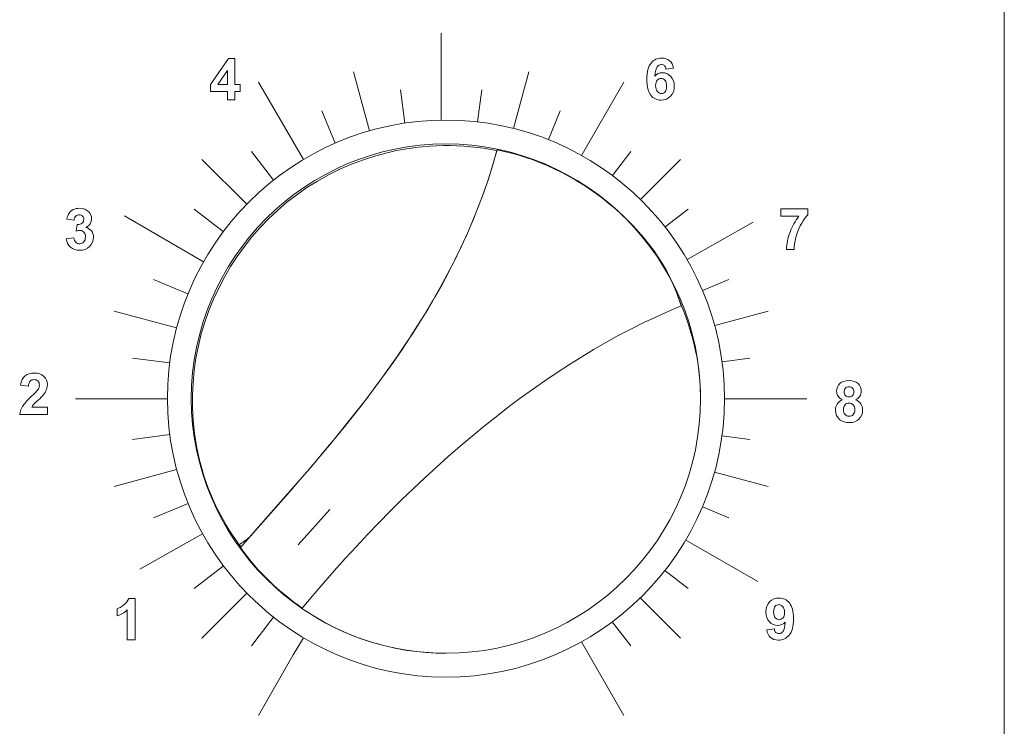
# Model space of a CAD drawing. Units: inches. Extents: x 1610 to 3076, y 180 to 2114.
# Drawn here: x 2306 to 2352, y 1616 to 1649 of the extents above; entities that cross this region are included whole.
import ezdxf

# ---------------------------------------------------------------- set-up
doc = ezdxf.new("R2010")
doc.units = ezdxf.units.IN
doc.header["$MEASUREMENT"] = 0
doc.layers.add('bzc', color=7, linetype='Continuous')

# ---------------------------------------------------------------- blocks, each defined once
blk = doc.blocks.new('thfd')
at = {"layer": 'bzc', "color": 255, "lineweight": 5}
for p, q in [((274432.335, -62444.2), (274432.335, -62440.142)), ((274421.57, -62442.543), (274422.404, -62441.322)), ((274422.404, -62441.322), (274422.713, -62441.322)), ((274422.713, -62441.322), (274422.713, -62442.541)), ((274422.357, -62441.885), (274421.916, -62442.541)), ((274422.357, -62442.541), (274422.357, -62441.885)), ((274428.985, -62444.699), (274428.247, -62441.945)), ((274435.717, -62444.587), (274436.424, -62441.945)), ((274421.57, -62442.865), (274421.57, -62442.543)), ((274421.916, -62442.541), (274422.357, -62442.541)), ((274422.713, -62442.541), (274422.952, -62442.541)), ((274422.952, -62442.541), (274422.952, -62442.865)), ((274425.908, -62446.036), (274423.803, -62442.429)), ((274438.888, -62445.848), (274440.866, -62442.428)), ((274422.357, -62442.865), (274421.57, -62442.865)), ((274422.357, -62443.251), (274422.357, -62442.865)), ((274422.952, -62442.865), (274422.713, -62442.865)), ((274422.713, -62442.865), (274422.713, -62443.251)), ((274430.642, -62444.34), (274430.438, -62442.794)), ((274434.037, -62444.282), (274434.233, -62442.794)), ((274422.713, -62443.251), (274422.357, -62443.251)), ((274422.357, -62443.251), (274422.357, -62443.251)), ((274427.393, -62445.272), (274426.774, -62443.776)), ((274437.344, -62445.112), (274437.897, -62443.776)), ((274424.508, -62447.003), (274423.488, -62445.673)), ((274440.33, -62446.786), (274441.183, -62445.673)), ((274423.26, -62448.129), (274421.164, -62446.033)), ((274441.635, -62447.905), (274443.507, -62446.033)), ((274422.168, -62449.402), (274420.805, -62448.357)), ((274442.786, -62449.186), (274443.866, -62448.357)), ((274421.24, -62450.817), (274417.558, -62448.674)), ((274443.817, -62450.708), (274446.903, -62448.962)), ((274420.516, -62452.309), (274418.907, -62451.642)), ((274444.537, -62452.15), (274445.764, -62451.642)), ((274419.986, -62453.896), (274417.076, -62453.116)), ((274445.104, -62453.784), (274447.596, -62453.116)), ((274419.666, -62455.536), (274417.925, -62455.307)), ((274445.446, -62455.478), (274446.746, -62455.307)), ((274415.273, -62457.205), (274419.56, -62457.205)), ((274445.56, -62457.205), (274449.398, -62457.205)), ((274417.925, -62459.102), (274419.668, -62458.872)), ((274446.746, -62459.102), (274445.444, -62458.93)), ((274417.075, -62461.294), (274419.989, -62460.513)), ((274447.596, -62461.294), (274445.1, -62460.625)), ((274418.907, -62462.767), (274420.521, -62462.098)), ((274445.764, -62462.767), (274444.532, -62462.256)), ((274427.14, -62462.373), (274425.667, -62464.029)), ((274418.274, -62465.16), (274421.199, -62463.505)), ((274447.111, -62465.736), (274443.753, -62463.798)), ((274420.804, -62466.053), (274422.174, -62465.002)), ((274443.867, -62466.053), (274442.779, -62465.218)), ((274421.164, -62468.376), (274423.267, -62466.273)), ((274443.507, -62468.376), (274441.629, -62466.498)), ((274423.487, -62468.736), (274424.514, -62467.397)), ((274441.184, -62468.736), (274440.323, -62467.614)), ((274425.431, -62469.162), (274425.904, -62468.357)), ((274440.866, -62471.981), (274438.889, -62468.546)), ((274423.804, -62471.981), (274425.431, -62469.162))]:
    blk.add_line(p, q, dxfattribs=at)
for points in [[(274458.621, -62422.283), (274458.621, -62422.283), (274458.621, -62477.263), (274458.621, -62477.263)], [(274442.827, -62441.824), (274442.818, -62441.751), (274442.795, -62441.696), (274442.758, -62441.661)], [(274443, -62441.429), (274443.096, -62441.51), (274443.157, -62441.629), (274443.183, -62441.785)], [(274442.418, -62441.714), (274442.365, -62441.784), (274442.331, -62441.929), (274442.317, -62442.15)], [(274443.183, -62441.785), (274443.183, -62441.785), (274442.827, -62441.824), (274442.827, -62441.824)], [(274442.422, -62442.342), (274442.373, -62442.397), (274442.348, -62442.48), (274442.348, -62442.588)], [(274442.348, -62442.588), (274442.348, -62442.707), (274442.376, -62442.8), (274442.431, -62442.865)], [(274429.873, -62445.709), (274431.591, -62445.303), (274433.312, -62445.295), (274434.94, -62445.624)], [(274421.046, -62460.014), (274419.537, -62453.644), (274423.503, -62447.218), (274429.873, -62445.709)], [(274422.967, -62464.14), (274427.977, -62458.519), (274432.955, -62452.94), (274434.948, -62445.595)], [(274434.94, -62445.624), (274432.996, -62452.757), (274428.236, -62458.224), (274423.372, -62463.685)], [(274434.948, -62445.595), (274438.505, -62446.226), (274442.488, -62449.224), (274443.543, -62452.875)], [(274414.861, -62448.819), (274414.885, -62448.702), (274414.92, -62448.609), (274414.968, -62448.54)], [(274414.968, -62448.54), (274415.015, -62448.471), (274415.082, -62448.416), (274415.167, -62448.377)], [(274448.198, -62448.692), (274448.198, -62448.692), (274448.198, -62448.35), (274448.198, -62448.35)], [(274448.198, -62448.35), (274448.198, -62448.35), (274449.456, -62448.35), (274449.456, -62448.35)], [(274449.456, -62448.35), (274449.456, -62448.35), (274449.456, -62448.617), (274449.456, -62448.617)], [(274415.2, -62448.876), (274415.2, -62448.876), (274414.861, -62448.819), (274414.861, -62448.819)], [(274415.282, -62448.685), (274415.237, -62448.728), (274415.21, -62448.792), (274415.2, -62448.876)], [(274415.347, -62449.08), (274415.447, -62449.082), (274415.523, -62449.06), (274415.575, -62449.015)], [(274449.035, -62448.692), (274449.035, -62448.692), (274448.198, -62448.692), (274448.198, -62448.692)], [(274448.62, -62449.432), (274448.724, -62449.156), (274448.862, -62448.91), (274449.035, -62448.692)], [(274449.456, -62448.617), (274449.353, -62448.72), (274449.247, -62448.866), (274449.139, -62449.058)], [(274415.307, -62449.379), (274415.307, -62449.379), (274415.347, -62449.08), (274415.347, -62449.08)], [(274415.747, -62449.213), (274415.857, -62449.237), (274415.945, -62449.289), (274416.011, -62449.371)], [(274448.456, -62450.245), (274448.462, -62449.979), (274448.517, -62449.708), (274448.62, -62449.432)], [(274449.139, -62449.058), (274449.032, -62449.249), (274448.95, -62449.452), (274448.894, -62449.667)], [(274414.834, -62449.736), (274414.834, -62449.736), (274415.19, -62449.693), (274415.19, -62449.693)], [(274415.033, -62450.128), (274414.918, -62450.028), (274414.852, -62449.898), (274414.834, -62449.736)], [(274415.19, -62449.693), (274415.201, -62449.783), (274415.232, -62449.853), (274415.282, -62449.901)], [(274448.894, -62449.667), (274448.838, -62449.883), (274448.81, -62450.075), (274448.811, -62450.245)], [(274448.811, -62450.245), (274448.811, -62450.245), (274448.456, -62450.245), (274448.456, -62450.245)], [(274443.409, -62452.485), (274443.391, -62452.44), (274443.419, -62452.525), (274443.558, -62452.87)], [(274443.543, -62452.875), (274443.493, -62452.704), (274443.427, -62452.53), (274443.409, -62452.485)], [(274443.543, -62452.875), (274437.339, -62455.374), (274431.094, -62460.647), (274425.849, -62466.98)], [(274425.849, -62466.98), (274431.094, -62460.647), (274437.339, -62455.374), (274443.543, -62452.875)], [(274412.707, -62456.575), (274412.729, -62456.372), (274412.797, -62456.227), (274412.913, -62456.138)], [(274413.152, -62456.381), (274413.107, -62456.427), (274413.08, -62456.504), (274413.073, -62456.611)], [(274413.073, -62456.611), (274413.073, -62456.611), (274412.707, -62456.575), (274412.707, -62456.575)], [(274413.203, -62457.107), (274413.369, -62456.952), (274413.471, -62456.847), (274413.509, -62456.792)], [(274413.907, -62456.788), (274413.876, -62456.866), (274413.827, -62456.948), (274413.76, -62457.033)], [(274451.204, -62456.713), (274451.163, -62456.755), (274451.142, -62456.81), (274451.142, -62456.88)], [(274412.789, -62457.567), (274412.859, -62457.451), (274412.997, -62457.298), (274413.203, -62457.107)], [(274413.519, -62457.278), (274413.403, -62457.385), (274413.329, -62457.456), (274413.298, -62457.491)], [(274413.76, -62457.033), (274413.716, -62457.09), (274413.635, -62457.172), (274413.519, -62457.278)], [(274450.822, -62457.451), (274450.874, -62457.365), (274450.955, -62457.297), (274451.066, -62457.251)], [(274451.066, -62457.251), (274450.971, -62457.21), (274450.901, -62457.155), (274450.859, -62457.085)], [(274451.142, -62456.88), (274451.142, -62456.953), (274451.162, -62457.01), (274451.204, -62457.051)], [(274451.877, -62457.091), (274451.831, -62457.161), (274451.765, -62457.214), (274451.682, -62457.251)], [(274451.682, -62457.251), (274451.788, -62457.293), (274451.869, -62457.356), (274451.925, -62457.438)], [(274412.663, -62457.935), (274412.678, -62457.806), (274412.719, -62457.683), (274412.789, -62457.567)], [(274413.298, -62457.491), (274413.267, -62457.526), (274413.242, -62457.56), (274413.223, -62457.593)], [(274413.223, -62457.593), (274413.223, -62457.593), (274413.954, -62457.593), (274413.954, -62457.593)], [(274413.954, -62457.593), (274413.954, -62457.593), (274413.954, -62457.935), (274413.954, -62457.935)], [(274451.174, -62457.501), (274451.13, -62457.563), (274451.108, -62457.63), (274451.108, -62457.702)], [(274451.108, -62457.702), (274451.108, -62457.804), (274451.134, -62457.883), (274451.186, -62457.94)], [(274413.954, -62457.935), (274413.954, -62457.935), (274412.663, -62457.935), (274412.663, -62457.935)], [(274422.906, -62464.021), (274422.054, -62462.816), (274421.405, -62461.534), (274421.046, -62460.014)], [(274423.372, -62463.685), (274423.222, -62463.796), (274423.071, -62463.906), (274422.92, -62464.013)], [(274422.98, -62464.125), (274422.958, -62464.094), (274422.933, -62464.059), (274422.906, -62464.021)], [(274422.92, -62464.013), (274422.941, -62464.049), (274422.962, -62464.086), (274422.984, -62464.121)], [(274425.849, -62466.98), (274424.809, -62466.231), (274423.809, -62465.344), (274422.967, -62464.14)], [(274422.984, -62464.121), (274422.983, -62464.123), (274422.981, -62464.124), (274422.98, -62464.125)], [(274417.209, -62467.008), (274417.305, -62466.977), (274417.409, -62466.917), (274417.522, -62466.829)], [(274417.522, -62466.829), (274417.635, -62466.741), (274417.712, -62466.639), (274417.754, -62466.522)], [(274417.754, -62466.522), (274417.754, -62466.522), (274418.053, -62466.522), (274418.053, -62466.522)], [(274418.053, -62466.522), (274418.053, -62466.522), (274418.053, -62468.451), (274418.053, -62468.451)], [(274425.839, -62466.991), (274425.813, -62466.973), (274425.791, -62466.95), (274425.772, -62466.924)], [(274425.772, -62466.924), (274425.798, -62466.942), (274425.823, -62466.961), (274425.849, -62466.98)], [(274448.365, -62467.185), (274448.365, -62467.066), (274448.337, -62466.974), (274448.283, -62466.909)], [(274417.209, -62467.342), (274417.209, -62467.342), (274417.209, -62467.008), (274417.209, -62467.008)], [(274417.685, -62467.063), (274417.55, -62467.189), (274417.392, -62467.282), (274417.209, -62467.342)], [(274417.685, -62468.451), (274417.685, -62468.451), (274417.685, -62467.063), (274417.685, -62467.063)], [(274448.292, -62467.431), (274448.341, -62467.376), (274448.365, -62467.293), (274448.365, -62467.185)], [(274448.295, -62468.059), (274448.349, -62467.989), (274448.383, -62467.844), (274448.397, -62467.624)], [(274447.531, -62467.99), (274447.531, -62467.99), (274447.888, -62467.95), (274447.888, -62467.95)], [(274447.709, -62468.348), (274447.617, -62468.268), (274447.557, -62468.148), (274447.531, -62467.99)], [(274447.888, -62467.95), (274447.896, -62468.023), (274447.919, -62468.076), (274447.956, -62468.111)], [(274418.053, -62468.451), (274418.053, -62468.451), (274417.685, -62468.451), (274417.685, -62468.451)]]:
    blk.add_open_spline(points, degree=3, dxfattribs=at)
for points, knots in [([(274442.123, -62443.042), (274441.998, -62442.891), (274441.935, -62442.644), (274441.935, -62442.301), (274441.935, -62441.949), (274442.001, -62441.695), (274442.131, -62441.539)], [11, 11, 11, 11, 12, 12, 12, 13, 13, 13, 13]), ([(274442.131, -62441.539), (274442.261, -62441.384), (274442.43, -62441.306), (274442.638, -62441.306), (274442.784, -62441.306), (274442.905, -62441.347), (274443, -62441.429)], [13, 13, 13, 13, 14, 14, 14, 15, 15, 15, 15]), ([(274442.758, -62441.661), (274442.722, -62441.626), (274442.674, -62441.609), (274442.615, -62441.609), (274442.538, -62441.609), (274442.473, -62441.644), (274442.418, -62441.714)], [2, 2, 2, 2, 3, 3, 3, 4, 4, 4, 4]), ([(274442.317, -62442.15), (274442.409, -62442.042), (274442.522, -62441.988), (274442.659, -62441.988), (274442.813, -62441.988), (274442.944, -62442.046), (274443.054, -62442.163)], [5, 5, 5, 5, 6, 6, 6, 7, 7, 7, 7]), ([(274442.785, -62442.346), (274442.736, -62442.288), (274442.674, -62442.259), (274442.601, -62442.259), (274442.53, -62442.259), (274442.47, -62442.286), (274442.422, -62442.342)], [5, 5, 5, 5, 6, 6, 6, 7, 7, 7, 7]), ([(274442.79, -62442.883), (274442.836, -62442.83), (274442.858, -62442.742), (274442.858, -62442.62), (274442.858, -62442.496), (274442.834, -62442.404), (274442.785, -62442.346)], [3, 3, 3, 3, 4, 4, 4, 5, 5, 5, 5]), ([(274443.054, -62442.163), (274443.163, -62442.28), (274443.218, -62442.431), (274443.218, -62442.617), (274443.218, -62442.813), (274443.161, -62442.971), (274443.045, -62443.09)], [7, 7, 7, 7, 8, 8, 8, 9, 9, 9, 9]), ([(274443.045, -62443.09), (274442.93, -62443.208), (274442.782, -62443.268), (274442.601, -62443.268), (274442.408, -62443.268), (274442.248, -62443.192), (274442.123, -62443.042)], [9, 9, 9, 9, 10, 10, 10, 11, 11, 11, 11]), ([(274442.431, -62442.865), (274442.486, -62442.93), (274442.549, -62442.963), (274442.62, -62442.963), (274442.688, -62442.963), (274442.744, -62442.936), (274442.79, -62442.883)], [1, 1, 1, 1, 2, 2, 2, 3, 3, 3, 3]), ([(274432.56, -62444.198), (274425.4, -62444.198), (274419.56, -62450.038), (274419.56, -62457.198), (274419.56, -62464.358), (274425.4, -62470.198), (274432.56, -62470.198), (274439.72, -62470.198), (274445.56, -62464.358), (274445.56, -62457.198), (274445.56, -62450.038), (274439.72, -62444.198), (274432.56, -62444.198), (274432.56, -62444.198), (274432.56, -62444.198), (274432.56, -62444.198)], [0, 0, 0, 0, 1, 1, 1, 2, 2, 2, 3, 3, 3, 4, 4, 4, 5, 5, 5, 5]), ([(274432.56, -62445.312), (274439.106, -62445.312), (274444.446, -62450.651), (274444.446, -62457.198), (274444.446, -62463.744), (274439.106, -62469.084), (274432.56, -62469.084), (274426.013, -62469.084), (274420.674, -62463.744), (274420.674, -62457.198), (274420.674, -62450.651), (274426.013, -62445.312), (274432.56, -62445.312)], [0, 0, 0, 0, 1, 1, 1, 2, 2, 2, 3, 3, 3, 4, 4, 4, 4]), ([(274415.167, -62448.377), (274415.252, -62448.337), (274415.348, -62448.317), (274415.453, -62448.317), (274415.635, -62448.317), (274415.779, -62448.374), (274415.888, -62448.49)], [18, 18, 18, 18, 19, 19, 19, 20, 20, 20, 20]), ([(274415.888, -62448.49), (274415.978, -62448.584), (274416.023, -62448.69), (274416.023, -62448.809), (274416.023, -62448.978), (274415.931, -62449.113), (274415.747, -62449.213)], [20, 20, 20, 20, 21, 21, 21, 22, 22, 22, 22]), ([(274415.596, -62448.677), (274415.558, -62448.639), (274415.506, -62448.619), (274415.443, -62448.619), (274415.38, -62448.619), (274415.326, -62448.641), (274415.282, -62448.685)], [12, 12, 12, 12, 13, 13, 13, 14, 14, 14, 14]), ([(274415.575, -62449.015), (274415.628, -62448.969), (274415.654, -62448.908), (274415.654, -62448.832), (274415.654, -62448.767), (274415.635, -62448.716), (274415.596, -62448.677)], [10, 10, 10, 10, 11, 11, 11, 12, 12, 12, 12]), ([(274415.658, -62449.433), (274415.608, -62449.379), (274415.547, -62449.352), (274415.476, -62449.352), (274415.429, -62449.352), (274415.372, -62449.361), (274415.307, -62449.379)], [6, 6, 6, 6, 7, 7, 7, 8, 8, 8, 8]), ([(274415.654, -62449.886), (274415.707, -62449.829), (274415.732, -62449.751), (274415.732, -62449.653), (274415.732, -62449.561), (274415.708, -62449.487), (274415.658, -62449.433)], [4, 4, 4, 4, 5, 5, 5, 6, 6, 6, 6]), ([(274416.011, -62449.371), (274416.077, -62449.453), (274416.11, -62449.553), (274416.11, -62449.669), (274416.11, -62449.838), (274416.048, -62449.981), (274415.925, -62450.1)], [23, 23, 23, 23, 24, 24, 24, 25, 25, 25, 25]), ([(274415.282, -62449.901), (274415.332, -62449.949), (274415.392, -62449.973), (274415.463, -62449.973), (274415.539, -62449.973), (274415.602, -62449.944), (274415.654, -62449.886)], [2, 2, 2, 2, 3, 3, 3, 4, 4, 4, 4]), ([(274415.925, -62450.1), (274415.802, -62450.219), (274415.649, -62450.278), (274415.465, -62450.278), (274415.291, -62450.278), (274415.147, -62450.228), (274415.033, -62450.128)], [25, 25, 25, 25, 26, 26, 26, 27, 27, 27, 27]), ([(274443.558, -62452.87), (274444.11, -62454.238), (274444.446, -62455.636), (274444.446, -62457.198), (274444.446, -62463.744), (274439.106, -62469.084), (274432.56, -62469.084), (274430.069, -62469.084), (274427.753, -62468.31), (274425.839, -62466.991)], [0, 0, 0, 0, 1, 1, 1, 2, 2, 2, 3, 3, 3, 3]), ([(274412.913, -62456.138), (274413.028, -62456.05), (274413.172, -62456.006), (274413.345, -62456.006), (274413.535, -62456.006), (274413.683, -62456.057), (274413.792, -62456.159)], [12, 12, 12, 12, 13, 13, 13, 14, 14, 14, 14]), ([(274413.519, -62456.378), (274413.474, -62456.333), (274413.413, -62456.311), (274413.335, -62456.311), (274413.258, -62456.311), (274413.198, -62456.335), (274413.152, -62456.381)], [7, 7, 7, 7, 8, 8, 8, 9, 9, 9, 9]), ([(274413.509, -62456.792), (274413.559, -62456.716), (274413.584, -62456.641), (274413.584, -62456.567), (274413.584, -62456.485), (274413.563, -62456.422), (274413.519, -62456.378)], [5, 5, 5, 5, 6, 6, 6, 7, 7, 7, 7]), ([(274413.792, -62456.159), (274413.9, -62456.262), (274413.954, -62456.389), (274413.954, -62456.541), (274413.954, -62456.627), (274413.938, -62456.71), (274413.907, -62456.788)], [14, 14, 14, 14, 15, 15, 15, 16, 16, 16, 16]), ([(274450.943, -62456.498), (274451.044, -62456.405), (274451.186, -62456.358), (274451.37, -62456.358), (274451.552, -62456.358), (274451.694, -62456.405), (274451.795, -62456.498)], [3, 3, 3, 3, 4, 4, 4, 5, 5, 5, 5]), ([(274450.859, -62457.085), (274450.815, -62457.014), (274450.793, -62456.937), (274450.793, -62456.853), (274450.793, -62456.71), (274450.843, -62456.592), (274450.943, -62456.498)], [1, 1, 1, 1, 2, 2, 2, 3, 3, 3, 3]), ([(274451.538, -62456.712), (274451.497, -62456.671), (274451.442, -62456.65), (274451.374, -62456.65), (274451.303, -62456.65), (274451.247, -62456.671), (274451.204, -62456.713)], [5, 5, 5, 5, 6, 6, 6, 7, 7, 7, 7]), ([(274451.538, -62457.051), (274451.579, -62457.009), (274451.6, -62456.952), (274451.6, -62456.878), (274451.6, -62456.809), (274451.58, -62456.754), (274451.538, -62456.712)], [3, 3, 3, 3, 4, 4, 4, 5, 5, 5, 5]), ([(274451.795, -62456.498), (274451.896, -62456.592), (274451.947, -62456.71), (274451.947, -62456.853), (274451.947, -62456.942), (274451.923, -62457.022), (274451.877, -62457.091)], [5, 5, 5, 5, 6, 6, 6, 7, 7, 7, 7]), ([(274451.204, -62457.051), (274451.246, -62457.092), (274451.301, -62457.113), (274451.37, -62457.113), (274451.44, -62457.113), (274451.496, -62457.092), (274451.538, -62457.051)], [1, 1, 1, 1, 2, 2, 2, 3, 3, 3, 3]), ([(274450.951, -62458.183), (274450.813, -62458.075), (274450.745, -62457.926), (274450.745, -62457.738), (274450.745, -62457.634), (274450.771, -62457.539), (274450.822, -62457.451)], [13, 13, 13, 13, 14, 14, 14, 15, 15, 15, 15]), ([(274451.568, -62457.489), (274451.517, -62457.435), (274451.453, -62457.408), (274451.375, -62457.408), (274451.285, -62457.408), (274451.218, -62457.439), (274451.174, -62457.501)], [5, 5, 5, 5, 6, 6, 6, 7, 7, 7, 7]), ([(274451.569, -62457.943), (274451.619, -62457.888), (274451.644, -62457.81), (274451.644, -62457.706), (274451.644, -62457.616), (274451.618, -62457.544), (274451.568, -62457.489)], [3, 3, 3, 3, 4, 4, 4, 5, 5, 5, 5]), ([(274451.925, -62457.438), (274451.98, -62457.52), (274452.008, -62457.615), (274452.008, -62457.722), (274452.008, -62457.899), (274451.951, -62458.043), (274451.838, -62458.155)], [9, 9, 9, 9, 10, 10, 10, 11, 11, 11, 11]), ([(274451.838, -62458.155), (274451.725, -62458.265), (274451.575, -62458.321), (274451.387, -62458.321), (274451.212, -62458.321), (274451.067, -62458.275), (274450.951, -62458.183)], [11, 11, 11, 11, 12, 12, 12, 13, 13, 13, 13]), ([(274451.186, -62457.94), (274451.238, -62457.997), (274451.303, -62458.025), (274451.38, -62458.025), (274451.456, -62458.025), (274451.519, -62457.998), (274451.569, -62457.943)], [1, 1, 1, 1, 2, 2, 2, 3, 3, 3, 3]), ([(274447.659, -62467.61), (274447.55, -62467.494), (274447.494, -62467.342), (274447.494, -62467.155), (274447.494, -62466.96), (274447.553, -62466.803), (274447.668, -62466.684)], [7, 7, 7, 7, 8, 8, 8, 9, 9, 9, 9]), ([(274447.668, -62466.684), (274447.784, -62466.565), (274447.931, -62466.505), (274448.11, -62466.505), (274448.305, -62466.505), (274448.465, -62466.58), (274448.59, -62466.731)], [9, 9, 9, 9, 10, 10, 10, 11, 11, 11, 11]), ([(274447.924, -62466.891), (274447.879, -62466.944), (274447.856, -62467.032), (274447.856, -62467.155), (274447.856, -62467.279), (274447.881, -62467.37), (274447.93, -62467.428)], [3, 3, 3, 3, 4, 4, 4, 5, 5, 5, 5]), ([(274448.283, -62466.909), (274448.228, -62466.843), (274448.165, -62466.81), (274448.093, -62466.81), (274448.025, -62466.81), (274447.968, -62466.837), (274447.924, -62466.891)], [1, 1, 1, 1, 2, 2, 2, 3, 3, 3, 3]), ([(274448.59, -62466.731), (274448.715, -62466.882), (274448.778, -62467.13), (274448.778, -62467.474), (274448.778, -62467.826), (274448.712, -62468.079), (274448.582, -62468.235)], [11, 11, 11, 11, 12, 12, 12, 13, 13, 13, 13]), ([(274448.397, -62467.624), (274448.305, -62467.732), (274448.189, -62467.785), (274448.05, -62467.785), (274447.899, -62467.785), (274447.768, -62467.727), (274447.659, -62467.61)], [5, 5, 5, 5, 6, 6, 6, 7, 7, 7, 7]), ([(274447.93, -62467.428), (274447.978, -62467.486), (274448.039, -62467.515), (274448.113, -62467.515), (274448.183, -62467.515), (274448.243, -62467.487), (274448.292, -62467.431)], [5, 5, 5, 5, 6, 6, 6, 7, 7, 7, 7]), ([(274448.582, -62468.235), (274448.452, -62468.39), (274448.282, -62468.468), (274448.074, -62468.468), (274447.923, -62468.468), (274447.802, -62468.428), (274447.709, -62468.348)], [13, 13, 13, 13, 14, 14, 14, 15, 15, 15, 15]), ([(274447.956, -62468.111), (274447.993, -62468.146), (274448.041, -62468.164), (274448.101, -62468.164), (274448.177, -62468.164), (274448.242, -62468.129), (274448.295, -62468.059)], [2, 2, 2, 2, 3, 3, 3, 4, 4, 4, 4])]:
    blk.add_open_spline(points, degree=3, knots=knots, dxfattribs=at)
at = {"layer": 'bzc', "color": 255, "lineweight": 0}
blk.add_open_spline([(274432.56, -62444.198), (274439.72, -62444.198), (274445.56, -62450.038), (274445.56, -62457.198), (274445.56, -62464.358), (274439.72, -62470.198), (274432.56, -62470.198), (274425.4, -62470.198), (274419.56, -62464.358), (274419.56, -62457.198), (274419.56, -62450.038), (274425.4, -62444.198), (274432.56, -62444.198)], degree=3, knots=[0, 0, 0, 0, 1, 1, 1, 2, 2, 2, 3, 3, 3, 4, 4, 4, 4], dxfattribs=at)

msp = doc.modelspace()

# ---------------------------------------------------------------- block references
msp.add_blockref('thfd', (-272106.702, 64088.952))

doc.saveas('drawing.dxf')
